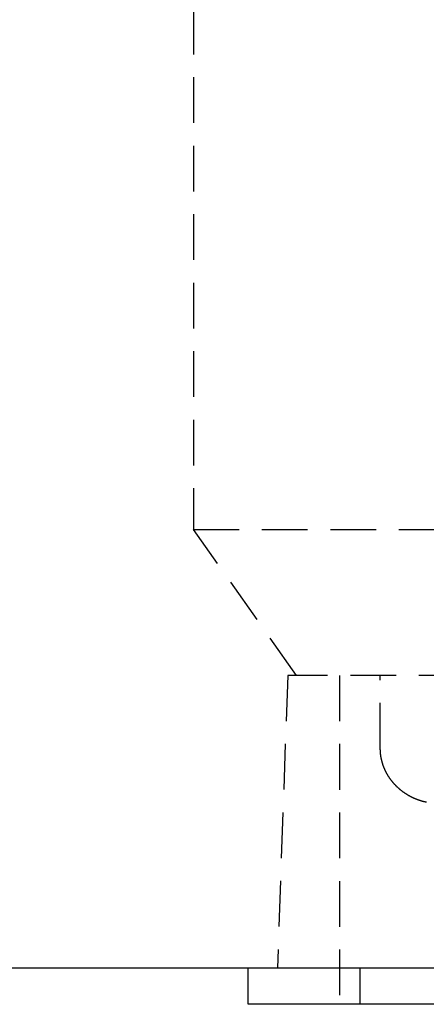
# Model space of a CAD drawing. Extents: x 1369 to 1869, y -425 to 385.
# Drawn here: x 1562 to 1584, y 219 to 273 of the extents above; entities that cross this region are included whole.
import ezdxf

# ---------------------------------------------------------------- set-up
doc = ezdxf.new("R2010")
doc.units = 0
doc.header["$LTSCALE"] = 10
doc.linetypes.add('VERDECKT', pattern=[0.375, 0.25, -0.125])
doc.layers.get('0').update_dxf_attribs({"linetype": 'CONTINUOUS'})
doc.layers.add('STEMPEL', color=3, linetype='CONTINUOUS')

# ---------------------------------------------------------------- blocks, each defined once
blk = doc.blocks.new('A$C3C0D9590')
at = {"color": 1, "linetype": 'VERDECKT', "extrusion": (0, 1, -2e-16)}
for p, q in [((961.439, 53.5), (961.439, -12.5)), ((961.439, -12.5), (1056.439, -12.5)), ((967.087, -20.5), (961.439, -12.5)), ((966.598, -20.5), (966.039, -36.5)), ((966.598, -20.5), (966.039, -36.5)), ((1051.281, -20.5), (966.598, -20.5)), ((1051.281, -20.5), (966.598, -20.5)), ((969.439, -20.5), (969.439, -38.5)), ((971.671, -24.5), (971.671, -20.5)), ((970.57, -38.5), (970.57, -36.5))]:
    blk.add_line(p, q, dxfattribs=at)
at = {"extrusion": (0, 1, -2e-16)}
for p, q in [((946.758, -36.5), (1071.121, -36.5)), ((964.439, -38.5), (964.439, -36.5)), ((1053.439, -38.5), (964.439, -38.5))]:
    blk.add_line(p, q, dxfattribs=at)
at = {"color": 1}
blk.add_polyline3d([(974.203, -27.441, 0), (974.188, -27.438, 0), (974.173, -27.435, 0), (974.159, -27.431, 0), (974.144, -27.428, 0), (974.129, -27.425, 0), (974.114, -27.422, 0), (974.099, -27.418, 0), (974.085, -27.415, 0), (974.07, -27.411, 0), (974.055, -27.408, 0), (974.041, -27.404, 0), (974.026, -27.4, 0), (974.011, -27.396, 0), (973.997, -27.393, 0), (973.982, -27.389, 0), (973.968, -27.385, 0), (973.953, -27.381, 0), (973.939, -27.376, 0), (973.924, -27.372, 0), (973.91, -27.368, 0), (973.895, -27.363, 0), (973.881, -27.359, 0), (973.866, -27.355, 0), (973.852, -27.35, 0), (973.838, -27.345, 0), (973.824, -27.341, 0), (973.809, -27.336, 0), (973.795, -27.331, 0), (973.781, -27.326, 0), (973.767, -27.321, 0), (973.752, -27.316, 0), (973.738, -27.311, 0), (973.724, -27.306, 0), (973.71, -27.301, 0), (973.696, -27.296, 0), (973.682, -27.29, 0), (973.668, -27.285, 0), (973.654, -27.279, 0), (973.64, -27.274, 0), (973.626, -27.268, 0), (973.612, -27.263, 0), (973.598, -27.257, 0), (973.585, -27.251, 0), (973.571, -27.245, 0), (973.557, -27.239, 0), (973.543, -27.233, 0), (973.53, -27.227, 0), (973.516, -27.221, 0), (973.502, -27.215, 0), (973.489, -27.209, 0), (973.475, -27.203, 0), (973.462, -27.196, 0), (973.448, -27.19, 0), (973.435, -27.184, 0), (973.421, -27.177, 0), (973.408, -27.171, 0), (973.394, -27.164, 0), (973.381, -27.157, 0), (973.368, -27.15, 0), (973.354, -27.144, 0), (973.341, -27.137, 0), (973.328, -27.13, 0), (973.315, -27.123, 0), (973.302, -27.116, 0), (973.289, -27.109, 0), (973.275, -27.102, 0), (973.262, -27.094, 0), (973.249, -27.087, 0), (973.236, -27.08, 0), (973.224, -27.072, 0), (973.211, -27.065, 0), (973.198, -27.057, 0), (973.185, -27.05, 0), (973.172, -27.042, 0), (973.159, -27.035, 0), (973.147, -27.027, 0), (973.134, -27.019, 0), (973.121, -27.011, 0), (973.109, -27.003, 0), (973.096, -26.995, 0), (973.084, -26.987, 0), (973.071, -26.979, 0), (973.059, -26.971, 0), (973.047, -26.963, 0), (973.034, -26.955, 0), (973.022, -26.947, 0), (973.01, -26.938, 0), (972.998, -26.93, 0), (972.985, -26.922, 0), (972.973, -26.913, 0), (972.961, -26.904, 0), (972.949, -26.896, 0), (972.937, -26.887, 0), (972.925, -26.879, 0), (972.913, -26.87, 0), (972.901, -26.861, 0), (972.89, -26.852, 0), (972.878, -26.843, 0), (972.866, -26.834, 0), (972.854, -26.825, 0), (972.843, -26.816, 0), (972.831, -26.807, 0), (972.819, -26.798, 0), (972.808, -26.789, 0), (972.796, -26.78, 0), (972.785, -26.77, 0), (972.774, -26.761, 0), (972.762, -26.752, 0), (972.751, -26.742, 0), (972.74, -26.733, 0), (972.729, -26.723, 0), (972.717, -26.713, 0), (972.706, -26.704, 0), (972.695, -26.694, 0), (972.684, -26.684, 0), (972.673, -26.675, 0), (972.662, -26.665, 0), (972.652, -26.655, 0), (972.641, -26.645, 0), (972.63, -26.635, 0), (972.619, -26.625, 0), (972.609, -26.615, 0), (972.598, -26.605, 0), (972.587, -26.595, 0), (972.577, -26.584, 0), (972.566, -26.574, 0), (972.556, -26.564, 0), (972.546, -26.554, 0), (972.535, -26.543, 0), (972.525, -26.533, 0), (972.515, -26.522, 0), (972.505, -26.512, 0), (972.494, -26.501, 0), (972.484, -26.491, 0), (972.474, -26.48, 0), (972.464, -26.469, 0), (972.455, -26.459, 0), (972.445, -26.448, 0), (972.435, -26.437, 0), (972.425, -26.426, 0), (972.415, -26.415, 0), (972.406, -26.404, 0), (972.396, -26.393, 0), (972.387, -26.382, 0), (972.377, -26.371, 0), (972.368, -26.36, 0), (972.358, -26.349, 0), (972.349, -26.338, 0), (972.34, -26.326, 0), (972.33, -26.315, 0), (972.321, -26.304, 0), (972.312, -26.292, 0), (972.303, -26.281, 0), (972.294, -26.27, 0), (972.285, -26.258, 0), (972.276, -26.247, 0), (972.267, -26.235, 0), (972.259, -26.223, 0), (972.25, -26.212, 0), (972.241, -26.2, 0), (972.233, -26.188, 0), (972.224, -26.176, 0), (972.216, -26.165, 0), (972.207, -26.153, 0), (972.199, -26.141, 0), (972.19, -26.129, 0), (972.182, -26.117, 0), (972.174, -26.105, 0), (972.166, -26.093, 0), (972.158, -26.08, 0), (972.15, -26.068, 0), (972.141, -26.056, 0), (972.134, -26.044, 0), (972.126, -26.031, 0), (972.118, -26.019, 0), (972.11, -26.007, 0), (972.102, -25.994, 0), (972.095, -25.982, 0), (972.087, -25.969, 0), (972.08, -25.957, 0), (972.072, -25.944, 0), (972.065, -25.931, 0), (972.057, -25.919, 0), (972.05, -25.906, 0), (972.043, -25.893, 0), (972.036, -25.881, 0), (972.028, -25.868, 0), (972.021, -25.855, 0), (972.014, -25.842, 0), (972.007, -25.829, 0), (972.001, -25.816, 0), (971.994, -25.803, 0), (971.987, -25.79, 0), (971.98, -25.777, 0), (971.974, -25.764, 0), (971.967, -25.751, 0), (971.961, -25.738, 0), (971.954, -25.724, 0), (971.948, -25.711, 0), (971.942, -25.698, 0), (971.935, -25.684, 0), (971.929, -25.671, 0), (971.923, -25.658, 0), (971.917, -25.644, 0), (971.911, -25.631, 0), (971.905, -25.617, 0), (971.899, -25.604, 0), (971.894, -25.59, 0), (971.888, -25.576, 0), (971.882, -25.563, 0), (971.877, -25.549, 0), (971.871, -25.535, 0), (971.866, -25.521, 0), (971.86, -25.508, 0), (971.855, -25.494, 0), (971.85, -25.48, 0), (971.845, -25.466, 0), (971.84, -25.452, 0), (971.835, -25.438, 0), (971.83, -25.424, 0), (971.825, -25.41, 0), (971.82, -25.396, 0), (971.815, -25.382, 0), (971.811, -25.368, 0), (971.806, -25.354, 0), (971.801, -25.34, 0), (971.797, -25.325, 0), (971.793, -25.311, 0), (971.788, -25.297, 0), (971.784, -25.283, 0), (971.78, -25.268, 0), (971.776, -25.254, 0), (971.772, -25.24, 0), (971.768, -25.225, 0), (971.764, -25.211, 0), (971.76, -25.197, 0), (971.757, -25.182, 0), (971.753, -25.168, 0), (971.749, -25.153, 0), (971.746, -25.139, 0), (971.743, -25.124, 0), (971.739, -25.11, 0), (971.736, -25.095, 0), (971.733, -25.081, 0), (971.73, -25.066, 0), (971.727, -25.052, 0), (971.724, -25.037, 0), (971.721, -25.022, 0), (971.718, -25.008, 0), (971.716, -24.993, 0), (971.713, -24.978, 0), (971.71, -24.964, 0), (971.708, -24.949, 0), (971.706, -24.934, 0), (971.703, -24.919, 0), (971.701, -24.905, 0), (971.699, -24.89, 0), (971.697, -24.875, 0), (971.695, -24.86, 0), (971.693, -24.846, 0), (971.691, -24.831, 0), (971.689, -24.816, 0), (971.688, -24.801, 0), (971.686, -24.786, 0), (971.685, -24.771, 0), (971.683, -24.756, 0), (971.682, -24.741, 0), (971.681, -24.726, 0), (971.679, -24.711, 0), (971.678, -24.696, 0), (971.677, -24.681, 0), (971.676, -24.666, 0), (971.675, -24.651, 0), (971.675, -24.636, 0), (971.674, -24.621, 0), (971.673, -24.606, 0), (971.673, -24.591, 0), (971.672, -24.576, 0), (971.672, -24.561, 0), (971.672, -24.546, 0), (971.672, -24.53, 0), (971.671, -24.515, 0), (971.671, -24.5, 0)], dxfattribs=at)

msp = doc.modelspace()

# ---------------------------------------------------------------- block references
at = {"layer": 'STEMPEL'}
msp.add_blockref('A$C3C0D9590', (609.979, 257.497, -65.172), dxfattribs=at)

doc.saveas('drawing.dxf')
